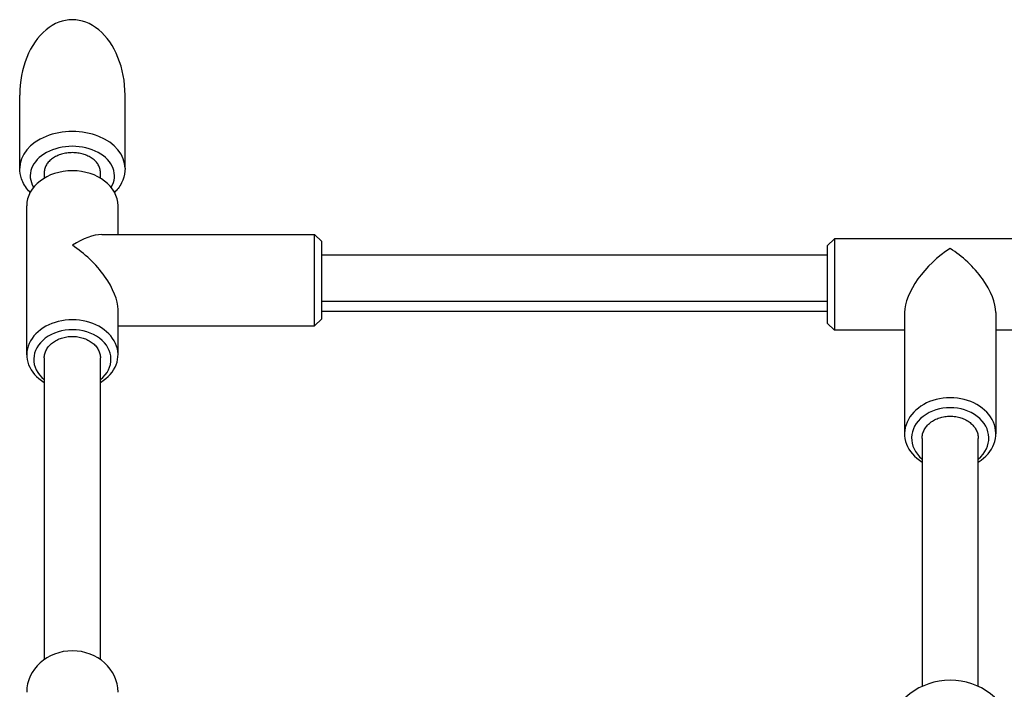
# Model space of a CAD drawing. Units: millimetres. Extents: x -4457 to 3142, y -1955 to 2542.
# Drawn here: x -1479 to -1199, y 523 to 713 of the extents above; entities that cross this region are included whole.
import ezdxf

# ---------------------------------------------------------------- set-up
doc = ezdxf.new("R2010")
doc.units = ezdxf.units.MM
doc.header["$LTSCALE"] = 100
doc.layers.add('SW_Toestellen', color=2, linetype='Continuous')

msp = doc.modelspace()

# ---------------------------------------------------------------- linework, layer by layer
at = {"layer": 'SW_Toestellen'}
for p, q in [((-1479.23, 671.2), (-1479.23, 692.05)), ((-1449.23, 671.2), (-1449.23, 692.05)), ((-1472.23, 670.04), (-1472.23, 668.39)), ((-1456.23, 668.39), (-1456.23, 670.04)), ((-1477.23, 618.12), (-1477.23, 660.54)), ((-1451.23, 652.33), (-1451.23, 660.54)), ((-1455.88, 652.33), (-1395.23, 652.33)), ((-1395.23, 626.33), (-1395.23, 652.33)), ((-1393.23, 650.33), (-1395.23, 652.33)), ((-1249.23, 649.11), (-1247.23, 651.11)), ((-1247.23, 651.11), (-1247.23, 625.11)), ((-1181.23, 651.11), (-1247.23, 651.11)), ((-1393.23, 628.33), (-1393.23, 650.33)), ((-1249.23, 649.11), (-1249.23, 627.11)), ((-1249.23, 646.44), (-1393.23, 646.44)), ((-1451.23, 618.12), (-1451.23, 630.97)), ((-1393.23, 633.35), (-1249.23, 633.35)), ((-1393.23, 628.33), (-1395.23, 626.33)), ((-1249.23, 630.44), (-1393.23, 630.44)), ((-1227.23, 630.11), (-1227.23, 595.63)), ((-1201.23, 630.11), (-1201.23, 595.63)), ((-1451.23, 626.33), (-1395.23, 626.33)), ((-1249.23, 627.11), (-1247.23, 625.11)), ((-1227.23, 625.11), (-1247.23, 625.11)), ((-1181.23, 625.11), (-1201.23, 625.11)), ((-1472.23, 617.21), (-1472.23, 531.37)), ((-1456.23, 531.37), (-1456.23, 617.21)), ((-1222.23, 594.34), (-1222.23, 523.74)), ((-1206.23, 523.74), (-1206.23, 594.34))]:
    msp.add_line(p, q, dxfattribs=at)
msp.add_arc((-1214.23, 506.5), 19, 15.7951, 164.2049, dxfattribs=at)
for centre, major_axis, ratio, start_param, end_param in [((-1464.23, 692.05), (0, 21.44), 0.699571, 4.712389, 7.853982), ((-1464.23, 671.2), (15, 0), 0.699571, 0, 3.141593), ((-1464.23, 669.06), (-12, 0), 0.699571, 2.741085, 6.683692), ((-1464.23, 660.54), (-13, 0), 0.766044, 3.141593, 6.283185), ((-1464.23, 639.33), (-11.78, -11.78), 0.466308, 3.577925, 4.276057), ((-1464.23, 639.33), (11.78, -11.78), 0.466308, 0.436332, 2.007129), ((-1214.23, 638.11), (11.68, 11.68), 0.487733, 1.117011, 2.687807), ((-1214.23, 638.11), (-11.68, 11.68), 0.487733, 3.595378, 5.166175), ((-1464.23, 618.12), (-13, 0), 0.766044, 2.23367, 7.191108), ((-1464.23, 616.83), (-11, 0), 0.766044, 2.385136, 7.039642), ((-1214.23, 595.63), (13, 0), 0.788011, 5.375263, 10.3327), ((-1214.23, 594.4), (11, 0), 0.788011, 5.526729, 10.181234), ((-1464.23, 522.08), (-13, 0), 0.906308, 3.141593, 6.283185)]:
    msp.add_ellipse(centre, major_axis=major_axis, ratio=ratio, start_param=start_param, end_param=end_param, dxfattribs=at)
for points, knots in [([(-1456.23, 670.04), (-1456.23, 670.39), (-1456.28, 670.76), (-1456.49, 671.5), (-1456.65, 671.87), (-1457.03, 672.51), (-1457.28, 672.84), (-1457.88, 673.47), (-1458.23, 673.76), (-1458.93, 674.25), (-1459.34, 674.49), (-1460.24, 674.91), (-1460.72, 675.09), (-1461.63, 675.35), (-1462.15, 675.46), (-1463.2, 675.61), (-1463.74, 675.65), (-1464.73, 675.65), (-1465.27, 675.61), (-1466.32, 675.46), (-1466.84, 675.35), (-1467.75, 675.09), (-1468.23, 674.91), (-1469.13, 674.49), (-1469.54, 674.25), (-1470.24, 673.76), (-1470.59, 673.47), (-1471.18, 672.84), (-1471.44, 672.51), (-1471.81, 671.87), (-1471.97, 671.5), (-1472.18, 670.76), (-1472.23, 670.39), (-1472.23, 670.04)], [1.185598, 1.185598, 1.185598, 1.185598, 1.33397, 1.33397, 1.482343, 1.482343, 1.630609, 1.630609, 1.778876, 1.778876, 1.927013, 1.927013, 2.07515, 2.07515, 2.223179, 2.223179, 2.371208, 2.371208, 2.51929, 2.51929, 2.667372, 2.667372, 2.815562, 2.815562, 2.963753, 2.963753, 3.111966, 3.111966, 3.26018, 3.26018, 3.408499, 3.408499, 3.556818, 3.556818, 3.556818, 3.556818]), ([(-1476.25, 664.33), (-1476.4, 664.48), (-1476.54, 664.64), (-1477.58, 665.81), (-1478.29, 666.98), (-1479.06, 669.19), (-1479.23, 670.2), (-1479.23, 671.2)], [2.5383228, 2.5383228, 2.5383228, 2.5383228, 2.5871722, 2.5871722, 2.9039143, 2.9039143, 3.1415927, 3.1415927, 3.1415927, 3.1415927]), ([(-1449.23, 671.2), (-1449.23, 670.06), (-1449.46, 668.92), (-1450.32, 666.73), (-1450.98, 665.7), (-1451.93, 664.63), (-1452.07, 664.48), (-1452.21, 664.33)], [0, 0, 0, 0, 0.270223, 0.270223, 0.5551844, 0.5551844, 0.6032698, 0.6032698, 0.6032698, 0.6032698]), ([(-1472.23, 617.21), (-1472.23, 617.59), (-1472.18, 618.01), (-1471.97, 618.82), (-1471.81, 619.21), (-1471.44, 619.91), (-1471.18, 620.28), (-1470.59, 620.97), (-1470.24, 621.28), (-1469.54, 621.82), (-1469.13, 622.08), (-1468.23, 622.54), (-1467.75, 622.74), (-1466.84, 623.03), (-1466.32, 623.15), (-1465.27, 623.31), (-1464.73, 623.35), (-1463.74, 623.35), (-1463.2, 623.31), (-1462.15, 623.15), (-1461.63, 623.03), (-1460.72, 622.74), (-1460.24, 622.54), (-1459.34, 622.08), (-1458.93, 621.82), (-1458.23, 621.28), (-1457.88, 620.97), (-1457.28, 620.28), (-1457.03, 619.91), (-1456.65, 619.21), (-1456.49, 618.82), (-1456.28, 618.01), (-1456.23, 617.59), (-1456.23, 617.21)], [1.185173, 1.185173, 1.185173, 1.185173, 1.333403, 1.333403, 1.481633, 1.481633, 1.629812, 1.629812, 1.777992, 1.777992, 1.926108, 1.926108, 2.074224, 2.074224, 2.222287, 2.222287, 2.370351, 2.370351, 2.518414, 2.518414, 2.666478, 2.666478, 2.814594, 2.814594, 2.96271, 2.96271, 3.110889, 3.110889, 3.259068, 3.259068, 3.407299, 3.407299, 3.555529, 3.555529, 3.555529, 3.555529]), ([(-1222.23, 594.34), (-1222.23, 594.73), (-1222.18, 595.16), (-1221.97, 595.99), (-1221.81, 596.4), (-1221.44, 597.12), (-1221.18, 597.5), (-1220.59, 598.2), (-1220.24, 598.53), (-1219.54, 599.08), (-1219.12, 599.35), (-1218.23, 599.83), (-1217.75, 600.02), (-1216.84, 600.32), (-1216.32, 600.45), (-1215.27, 600.62), (-1214.73, 600.65), (-1213.74, 600.65), (-1213.2, 600.62), (-1212.15, 600.45), (-1211.63, 600.32), (-1210.72, 600.02), (-1210.24, 599.83), (-1209.34, 599.35), (-1208.93, 599.08), (-1208.23, 598.53), (-1207.88, 598.2), (-1207.28, 597.5), (-1207.03, 597.12), (-1206.65, 596.4), (-1206.49, 595.99), (-1206.28, 595.16), (-1206.23, 594.73), (-1206.23, 594.34)], [1.185247, 1.185247, 1.185247, 1.185247, 1.333503, 1.333503, 1.481758, 1.481758, 1.629952, 1.629952, 1.778147, 1.778147, 1.926267, 1.926267, 2.074386, 2.074386, 2.222444, 2.222444, 2.370501, 2.370501, 2.518559, 2.518559, 2.666616, 2.666616, 2.814736, 2.814736, 2.962856, 2.962856, 3.11105, 3.11105, 3.259245, 3.259245, 3.4075, 3.4075, 3.555755, 3.555755, 3.555755, 3.555755])]:
    msp.add_open_spline(points, degree=3, knots=knots, dxfattribs=at)

doc.saveas('drawing.dxf')
